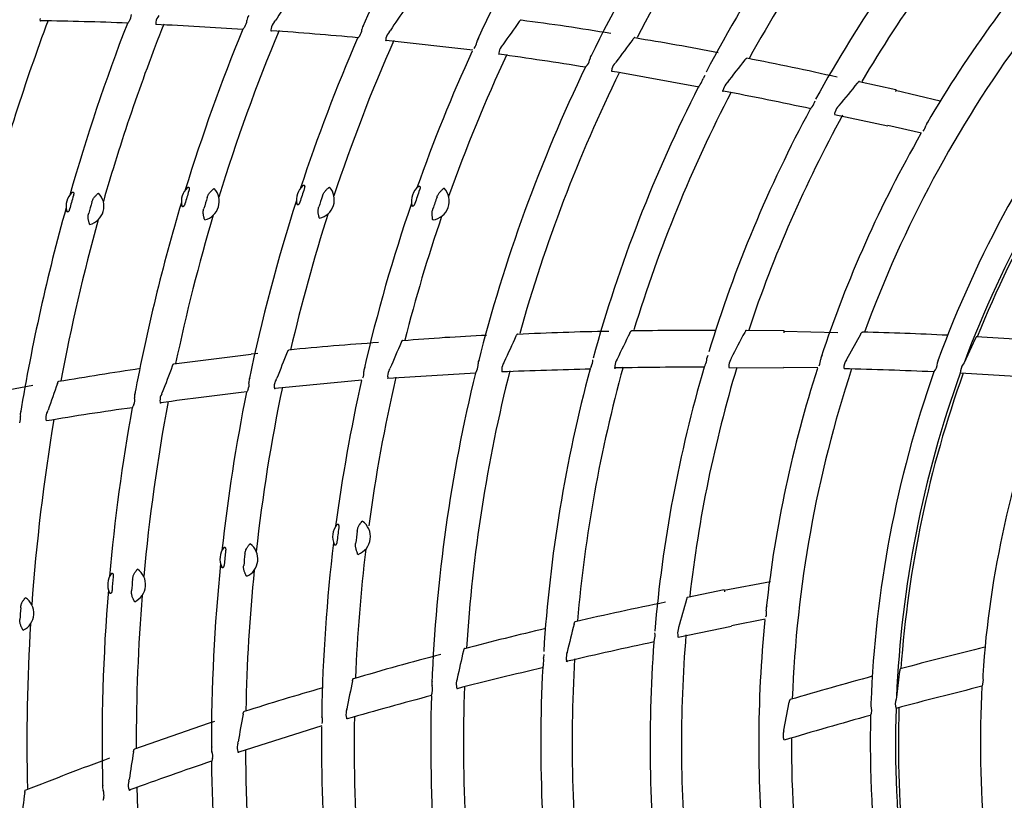
# Model space of a CAD drawing. Extents: x 1621 to 2563, y 1604 to 2600.
# Drawn here: x 1712 to 1829, y 2106 to 2199 of the extents above; entities that cross this region are included whole.
import ezdxf

# ---------------------------------------------------------------- set-up
doc = ezdxf.new("R2010")
doc.units = 0
doc.header["$LTSCALE"] = 13
doc.header["$MEASUREMENT"] = 0
doc.layers.get('0').update_dxf_attribs({"linetype": 'CONTINUOUS'})

msp = doc.modelspace()

# ---------------------------------------------------------------- linework, layer by layer
at = {"linetype": 'Continuous'}
for p, q in [((1725.021415, 2198.794543), (1725.020535, 2198.793169)), ((1728.166261, 2198.66797), (1728.166462, 2198.669343)), ((1738.746559, 2198.102831), (1738.745653, 2198.101477)), ((1741.878169, 2197.890644), (1741.878407, 2197.892073)), ((1742.250815, 2198.644015), (1742.362204, 2198.794854)), ((1752.411766, 2197.038216), (1752.410743, 2197.036754)), ((1755.527749, 2196.738817), (1755.528036, 2196.740353)), ((1755.914338, 2197.481754), (1756.028432, 2197.62947)), ((1765.864692, 2195.302886), (1755.579415, 2196.479505)), ((1766.037654, 2195.536956), (1766.036786, 2195.535711)), ((1769.37215, 2195.87784), (1769.436384, 2195.961662)), ((1768.980892, 2195.146273), (1768.981192, 2195.147522)), ((1779.491327, 2193.583873), (1779.492059, 2193.584876)), ((1782.413087, 2193.105758), (1782.412808, 2193.104694)), ((1782.883865, 2193.907167), (1782.818162, 2193.825267)), ((1793.444346, 2192.329555), (1793.244187, 2191.96549)), ((1792.909758, 2191.238328), (1792.908987, 2191.237262)), ((1795.66379, 2190.712047), (1795.664172, 2190.713235)), ((1796.075379, 2191.424572), (1796.093146, 2191.447098)), ((1816.168698, 2190.618075), (1811.826008, 2191.564279)), ((1816.174822, 2190.645699), (1816.119487, 2190.396987)), ((1821.453289, 2189.272305), (1816.148298, 2190.532582)), ((1806.204502, 2188.583195), (1806.20547, 2188.584471)), ((1809.397537, 2188.726195), (1809.379096, 2188.703925)), ((1808.887955, 2187.688334), (1815.209833, 2186.308092)), ((1808.950551, 2188.001898), (1808.950036, 2188.000416)), ((1819.217629, 2185.465272), (1815.223779, 2186.371082)), ((1819.41076, 2185.681764), (1819.40961, 2185.680402)), ((1748.762618, 2178.996959), (1748.835503, 2179.02314)), ((1721.300335, 2178.289038), (1721.372102, 2178.318113)), ((1735.043937, 2178.832167), (1735.116268, 2178.859825)), ((1720.317566, 2174.586278), (1720.271629, 2174.648614)), ((1733.990118, 2175.149552), (1733.945363, 2175.212748)), ((1747.635842, 2175.336635), (1747.592324, 2175.400696)), ((1802.836419, 2161.948086), (1798.391901, 2161.970717)), ((1809.286476, 2161.706619), (1802.834241, 2161.86022)), ((1802.836666, 2161.97638), (1802.834251, 2161.721598)), ((1810.354266, 2158.591591), (1811.992445, 2161.550819)), ((1825.609072, 2160.989716), (1824.288371, 2158.154794)), ((1739.517731, 2159.146589), (1730.298488, 2157.986521)), ((1740.303801, 2159.259313), (1739.514777, 2159.173914)), ((1769.595099, 2158.244998), (1769.54786, 2158.151227)), ((1783.014508, 2158.559323), (1783.027203, 2158.585051)), ((1793.708019, 2158.664203), (1793.837685, 2159.059576)), ((1796.606569, 2158.689745), (1796.593161, 2158.664127)), ((1810.300351, 2158.501476), (1810.354266, 2158.591591)), ((1821.121678, 2158.119734), (1821.233315, 2158.504569)), ((1824.288371, 2158.154794), (1824.181784, 2157.969262)), ((1755.968921, 2157.363363), (1756.014325, 2157.458708)), ((1766.343913, 2157.223419), (1766.34442, 2157.224553)), ((1769.301231, 2157.363221), (1769.30118, 2157.362123)), ((1779.956785, 2157.718979), (1779.956253, 2157.717776)), ((1782.760055, 2157.776794), (1782.760182, 2157.778036)), ((1793.51304, 2157.886), (1793.513722, 2157.88745)), ((1796.31994, 2157.888342), (1796.319744, 2157.886785)), ((1796.323906, 2157.568615), (1802.794604, 2157.532927)), ((1806.890052, 2157.541792), (1802.795149, 2157.59744)), ((1807.033928, 2157.793665), (1807.033132, 2157.792178)), ((1752.657649, 2156.071732), (1742.352498, 2155.08421)), ((1742.471723, 2156.134191), (1742.552611, 2156.302401)), ((1752.778166, 2156.336648), (1752.777576, 2156.335249)), ((1755.738315, 2156.566435), (1755.738349, 2156.567719)), ((1713.537777, 2155.427218), (1703.009866, 2153.506375)), ((1728.865133, 2154.430248), (1728.942727, 2154.60095)), ((1739.137907, 2154.972119), (1739.13721, 2154.970477)), ((1742.248047, 2155.327113), (1742.248008, 2155.328675)), ((1728.657265, 2153.615862), (1728.6572, 2153.61731)), ((1715.275719, 2152.346228), (1715.350055, 2152.519188)), ((1725.549972, 2153.172314), (1725.549367, 2153.170801)), ((1715.08338, 2151.525336), (1715.083291, 2151.526721)), ((1739.31949, 2136.566407), (1739.385339, 2136.60717)), ((1725.934857, 2133.552942), (1725.999857, 2133.595034)), ((1738.978361, 2132.7518), (1738.922474, 2132.805413)), ((1795.756309, 2131.132668), (1791.404208, 2130.230737)), ((1795.750668, 2131.160395), (1795.801277, 2130.910678)), ((1801.249597, 2132.074881), (1795.772446, 2131.046269)), ((1712.604508, 2130.164226), (1712.668663, 2130.207587)), ((1725.669725, 2129.731699), (1725.612809, 2129.78421)), ((1800.63748, 2127.665461), (1796.620491, 2126.868514)), ((1800.725859, 2127.94179), (1800.725362, 2127.940077)), ((1712.413063, 2126.338051), (1712.355169, 2126.389474)), ((1790.296653, 2125.494872), (1796.63337, 2126.805297)), ((1790.340043, 2126.650271), (1790.332254, 2126.622426)), ((1787.481223, 2125.220909), (1787.481588, 2125.222469)), ((1790.226299, 2125.806787), (1790.226431, 2125.805224)), ((1774.300459, 2123.453356), (1774.265683, 2123.039355)), ((1776.985922, 2122.878418), (1776.985787, 2122.879659)), ((1777.072117, 2123.696751), (1777.079186, 2123.724556)), ((1774.25593, 2122.239034), (1774.25566, 2122.237747)), ((1764.011307, 2120.599242), (1763.984596, 2120.497699)), ((1816.622876, 2121.464896), (1816.242854, 2118.360605)), ((1826.514472, 2121.112307), (1826.502944, 2120.797065)), ((1763.907192, 2119.675636), (1763.90737, 2119.674551)), ((1761.043565, 2118.924028), (1761.043826, 2118.925243)), ((1816.242854, 2118.360605), (1816.198816, 2118.151217)), ((1750.866196, 2116.903832), (1750.890784, 2117.006533)), ((1802.855755, 2114.470149), (1803.499304, 2117.790767)), ((1813.241985, 2117.3487), (1813.229237, 2117.749197)), ((1750.80632, 2116.076373), (1750.806085, 2116.077636)), ((1734.403749, 2115.227695), (1725.627162, 2112.176189)), ((1735.149542, 2115.501499), (1734.39518, 2115.253809)), ((1747.895828, 2114.951974), (1738.021187, 2111.84347)), ((1747.958633, 2115.236158), (1747.958346, 2115.234667)), ((1802.832325, 2114.367784), (1802.855755, 2114.470149)), ((1737.919503, 2112.895295), (1737.963651, 2113.076647)), ((1737.868515, 2112.059349), (1737.868153, 2112.060868)), ((1734.900147, 2111.065478), (1734.899807, 2111.063727)), ((1724.964519, 2108.399618), (1725.004926, 2108.582722)), ((1721.983341, 2106.479913), (1721.983064, 2106.478307)), ((1724.930514, 2107.55981), (1724.93015, 2107.561213))]:
    msp.add_line(p, q, dxfattribs=at)
for centre, radius, start, end in [((1945.890921, 2112.859002), 185.028981, 142.24206, 153.793098), ((1945.890921, 2112.859002), 181.135754, 141.838586, 152.382127), ((1945.890921, 2112.859002), 171.946614, 140.974166, 152.334056), ((1945.890921, 2112.859002), 168.218121, 140.560851, 151.035111), ((1945.890921, 2112.859002), 211.111348, 150.187526, 156.177), ((1945.890921, 2112.859002), 158.946614, 139.648316, 151.180991), ((1945.890921, 2112.859002), 198.028981, 149.073073, 155.005384), ((1945.890921, 2112.859002), 155.218121, 139.255977, 149.516893), ((1945.890921, 2112.859002), 146.028981, 138.221911, 149.648405), ((1944.65171, 2070.429926), 239.580047, 146.802745, 147.602402), ((1942.417722, 2073.750105), 223.801396, 145.538806, 146.390913), ((1715.383803, 2198.927495), 0.9951030000000001, 171.786029, 187.9082), ((1723.870947, 2199.581935), 1.394117, 325.611891, 359.1996590000001), ((1729.715142, 2198.405344), 1.57102, 139.245601, 170.325919), ((1739.999019, 2198.820645), 0.995705, 142.085474, 177.491567), ((1945.890921, 2112.859002), 246.053386, 159.543043, 165.032534), ((1706.686415, 1698.592891), 500.283303, 87.92355600000002, 89.10895500000001), ((1945.890921, 2112.859002), 237.111348, 158.826556, 164.029883), ((1945.890921, 2112.859002), 233.053386, 158.467159, 163.943999), ((1729.15093, 2198.507149), 0.997715, 170.723787, 186.803789), ((1714.188106, 1862.604233), 336.050168, 85.849614, 87.61414799999999), ((1945.890921, 2112.859002), 224.111348, 157.722248, 162.913682), ((1737.615252, 2198.910057), 1.389773, 324.490869, 358.11009), ((1742.862308, 2197.710484), 1.000494, 169.625253, 185.664271), ((1743.41141, 2197.601025), 1.560387, 138.054976, 169.250079), ((1751.300042, 2197.865775), 1.385926, 323.3359369999999, 356.979699), ((1753.674052, 2197.72998), 0.9919979999999999, 140.895672, 176.372039), ((1942.311364, 2075.327422), 210.804124, 144.173024, 145.092202), ((1742.962391, 1968.921459), 231.729097, 80.233387, 82.898218), ((1945.890921, 2112.859002), 220.053386, 157.333013, 162.822589), ((1706.712492, 1698.757403), 500.117617, 84.78209100000001, 85.96136700000001), ((1945.890921, 2112.859002), 211.111348, 156.587657, 161.76061), ((1756.511554, 2196.538513), 1.003991, 168.490545, 184.479953), ((1757.043229, 2196.422213), 1.548231, 136.815075, 168.142604), ((1767.259766, 2196.142312), 0.9375879999999999, 139.892022, 171.444621), ((1942.391247, 2077.295654), 197.587575, 142.853719, 143.830477), ((1733.734179, 1875.147207), 325.701881, 79.148494, 80.923124), ((1945.890921, 2112.859002), 142.135754, 143.734173, 159.862266), ((1945.890921, 2112.859002), 207.053386, 156.178173, 161.66133), ((1764.73531, 2196.483507), 1.609987, 323.990153, 352.802546), ((1770.667744, 2194.714472), 1.741261, 138.078012, 165.599458), ((1945.890921, 2112.859002), 198.028981, 155.425534, 160.503919), ((1945.890921, 2112.859002), 194.135754, 155.026311, 160.415433), ((1770.706245, 2194.738773), 1.772822, 166.710647, 174.739249), ((1702.100737, 1714.948898), 484.529183, 80.83548499999999, 82.069068), ((1778.212976, 2194.555835), 1.605869, 322.797658, 351.6111549999999), ((1780.720141, 2194.164078), 0.9318790000000001, 138.637988, 170.271047), ((1729.378317, 1838.279897), 362.718683, 77.28804899999999, 79.022044), ((1945.890921, 2112.859002), 185.028981, 154.222496, 165.792362), ((1784.131092, 2192.661095), 1.774621, 165.524196, 173.541717), ((1784.106051, 2192.626421), 1.759514, 137.050723, 164.191329), ((1942.439205, 2079.184502), 184.445275, 141.438812, 142.508055), ((1945.890921, 2112.859002), 132.762466, 142.552168, 159.948914), ((1945.890921, 2112.859002), 181.135754, 153.847405, 164.385372), ((1671.149036, 1547.346639), 654.971104, 79.298046, 80.222189), ((1791.345674, 2192.398151), 1.947189, 323.441769, 347.161858), ((1945.890921, 2112.859002), 129.764745, 142.151384, 159.570117), ((1945.890921, 2112.859002), 129.420036, 142.109996, 158.051934), ((1945.890921, 2112.859002), 171.946614, 152.973422, 164.542552), ((1797.601214, 2190.067999), 2.041682, 138.360693, 161.576879), ((1942.416723, 2081.567967), 170.812732, 139.987936, 141.145611), ((1945.890921, 2112.859002), 168.218121, 152.577937, 162.997585), ((1798.69149, 2189.759736), 3.173936, 162.539729, 166.172514), ((1671.746171, 1550.01589), 652.316838, 78.11688199999999, 79.048891), ((1804.666449, 2189.782147), 1.950131, 322.1097130000001, 345.802672), ((1810.908947, 2187.288242), 2.084371, 137.21964, 159.979095), ((1945.890921, 2112.859002), 158.946614, 151.658189, 162.962021), ((1945.890921, 2112.859002), 155.218121, 151.219852, 161.526844), ((1811.950107, 2186.977587), 3.16964, 161.173585, 164.8135), ((1818.200857, 2186.743213), 1.609523, 318.738304, 347.500387), ((1820.678446, 2186.171401), 0.9333600000000001, 134.49386, 166.148128), ((1945.890921, 2112.859002), 146.028981, 150.217604, 161.652403), ((1747.149326, 2177.533406), 2.25, 131.395053, 192.553144), ((1747.149326, 2177.533406), 2.25, 282.487648, 41.460548), ((1760.806949, 2177.356468), 2.25, 128.40423, 193.171251), ((1719.746426, 2176.762582), 2.25, 133.659005, 194.7826889999999), ((1945.890921, 2112.859002), 236.673243, 164.017995, 164.423699), ((1719.746426, 2176.762582), 2.25, 284.704844, 43.73685), ((1733.460525, 2177.336337), 2.25, 133.049832, 193.181754), ((1945.890921, 2112.859002), 223.673243, 162.912885, 163.318701), ((1733.460525, 2177.336337), 2.25, 283.6137, 42.61788600000001), ((1945.890921, 2112.859002), 210.673243, 161.746111, 162.202085), ((1945.890921, 2112.859002), 208.349453, 161.784011, 162.164185), ((1945.890921, 2112.859002), 197.647015, 160.542478, 161.033003), ((1945.890921, 2112.859002), 195.410947, 160.569533, 161.005948), ((1760.806949, 2177.356468), 2.25, 278.311643, 43.26383800000001), ((1945.890921, 2112.859002), 234.349453, 164.05182, 164.389874), ((1945.890921, 2112.859002), 224.111348, 163.316873, 169.33927), ((1945.890921, 2112.859002), 221.349453, 162.936854, 163.294732), ((1945.890921, 2112.859002), 211.111348, 162.188794, 168.179102), ((1945.890921, 2112.859002), 198.028981, 161.071552, 167.002377), ((1945.890921, 2112.859002), 237.111348, 164.41129, 170.461963), ((1945.890921, 2112.859002), 220.053386, 163.408637, 168.147848), ((1945.890921, 2112.859002), 207.053386, 162.271771, 166.929536), ((1945.890921, 2112.859002), 194.135754, 161.16078, 165.695795), ((1945.890921, 2112.859002), 233.053386, 164.497612, 169.33081), ((1787.793374, 1836.231913), 325.701881, 91.01130500000001, 92.923124), ((1949.515956, 2079.202719), 184.445275, 153.438812, 154.508055), ((1791.197843, 1799.264608), 362.718683, 89.43775900000001, 91.02204399999998), ((1948.998414, 2081.529425), 170.812732, 151.987936, 153.145611), ((1798.057191, 1657.873565), 504.125, 87.24068299999999, 88.393559), ((1779.672238, 1795.911314), 365.493389, 93.92665100000002, 95.60513999999998), ((1950.192841, 2075.403345), 210.804124, 156.173024, 157.092202), ((1777.323164, 1929.875626), 231.729097, 92.42776699999999, 94.89821799999999), ((1949.861759, 2077.345175), 197.587575, 154.853719, 155.830477), ((1798.057191, 1657.873565), 504.125, 85.66798100000001, 86.851188), ((1950.624816, 2073.88261), 223.801395, 157.538806, 158.390913), ((1764.891415, 2157.908358), 1.605869, 334.797658, 3.611154999999999), ((1767.425243, 2158.046431), 0.9318790000000001, 150.637988, 182.271047), ((1771.056859, 2157.246346), 1.759514, 149.050723, 176.191329), ((1778.18574, 2158.528266), 1.947189, 335.441769, 359.1618580000001), ((1784.789047, 2157.549633), 2.041682, 150.360693, 173.576879), ((1791.759322, 2158.738973), 1.950131, 334.109713, 357.802672), ((1798.38381, 2157.597505), 2.084252, 149.219335, 171.980485), ((1805.629902, 2158.580397), 1.609421, 330.736345, 359.500772), ((1808.172135, 2158.536212), 0.9333600000000001, 146.49386, 178.148128), ((1811.668063, 2157.520101), 1.68337, 144.33941, 181.276543), ((1819.309211, 2158.223795), 1.815452, 320.138588, 356.714025), ((1825.52968, 2156.941992), 1.694729, 142.687947, 180.783361), ((1801.832345, 1649.280635), 513.74235, 98.45066899999998, 99.54478699999999), ((1953.50029, 2071.099457), 239.580047, 158.802745, 159.602402), ((1751.307483, 2156.991741), 1.609987, 335.990153, 4.802546), ((1753.847711, 2157.182867), 0.9375879999999999, 151.892022, 183.444621), ((1757.478081, 2156.494786), 1.741261, 150.078012, 177.599458), ((1790.1583, 1672.95736), 484.529183, 92.83548499999998, 94.069068), ((1945.890921, 2112.859002), 185.028981, 166.22394, 177.796155), ((1945.890921, 2112.859002), 181.135754, 165.828774, 176.407329), ((1771.074161, 2157.285471), 1.774638, 177.52423, 185.54175), ((1794.729437, 1502.582391), 654.971103, 91.29804600000001, 92.222189), ((1945.890921, 2112.859002), 171.946614, 164.97618, 176.348128), ((1945.890921, 2112.859002), 168.218121, 164.566929, 175.025216), ((1785.920549, 2157.474746), 3.174897, 174.540437, 178.172318), ((1794.758555, 1505.317463), 652.316838, 90.11688199999999, 91.04889099999998), ((1945.890921, 2112.859002), 158.946614, 163.648269, 175.181661), ((1945.890921, 2112.859002), 155.218121, 163.2548, 173.516248), ((1799.465625, 2157.510145), 3.168348, 173.172492, 176.813801), ((1945.890921, 2112.859002), 146.028981, 162.219445, 173.650328), ((1945.890921, 2112.859002), 142.135754, 161.734173, 177.862266), ((1798.057191, 1657.873565), 499.7, 87.409352, 88.62950599999999), ((1945.890921, 2112.859002), 132.762466, 160.550762, 177.948804), ((1945.890921, 2112.859002), 129.764745, 160.151384, 177.570117), ((1945.890921, 2112.859002), 129.420036, 160.109996, 176.051934), ((1798.057191, 1657.873565), 499.7, 85.83324699999999, 87.04217500000001), ((1954.55103, 2069.071012), 253.339109, 160.009122, 160.768052), ((1737.878386, 2155.550453), 1.385957, 335.33649, 8.979543999999999), ((1740.228784, 2155.911211), 0.9919979999999999, 152.895672, 188.372039), ((1743.796217, 2155.332521), 1.548211, 148.814946, 180.143058), ((1945.890921, 2112.859002), 198.028981, 167.40951, 172.503784), ((1945.890921, 2112.859002), 194.135754, 167.030738, 172.338439), ((1757.51099, 2156.526586), 1.773124, 178.711479, 186.7389), ((1945.890921, 2112.859002), 119.671215, 158.731706, 176.106114), ((1726.625821, 2154.134843), 0.995705, 154.085474, 189.491567), ((1730.217216, 2153.651351), 1.560387, 150.054976, 181.250079), ((1798.035678, 1658.078525), 500.117617, 96.782091, 97.96136700000002), ((1945.890921, 2112.859002), 211.111348, 168.58714, 173.760095), ((1945.890921, 2112.859002), 207.053386, 168.191565, 173.662028), ((1743.25192, 2155.335714), 1.003911, 180.489961, 196.480337), ((1724.275555, 2153.726688), 1.389773, 336.490869, 10.11009), ((1945.890921, 2112.859002), 220.053386, 169.348769, 174.823633), ((1729.657431, 2153.644271), 1.000572, 181.625851, 197.663909), ((1713.042709, 2151.980531), 1.000207, 155.241844, 190.569782), ((1716.653017, 2151.590479), 1.57102, 151.245601, 182.325919), ((1771.282261, 1819.899176), 336.050168, 97.84961400000002, 99.61414800000003), ((1945.890921, 2112.859002), 224.111348, 169.725048, 174.914678), ((1710.691905, 2151.526282), 1.394117, 337.6118910000001, 11.199659), ((1945.890921, 2112.859002), 233.053386, 170.480939, 175.945066), ((1716.079973, 2151.572756), 0.9977219999999999, 182.723782, 198.803823), ((1751.4417, 2137.465922), 2.25, 290.311643, 55.263838), ((1751.4417, 2137.465922), 2.25, 140.40423, 205.171251), ((1945.890921, 2112.859002), 197.647015, 172.542478, 173.033003), ((1945.890921, 2112.859002), 195.410947, 172.569533, 173.005948), ((1738.045742, 2134.799414), 2.25, 143.395053, 204.553144), ((1945.890921, 2112.859002), 210.673243, 173.746111, 174.202085), ((1738.045742, 2134.799414), 2.25, 294.487648, 53.46054799999999), ((1945.890921, 2112.859002), 198.028981, 173.071657, 179.002694), ((1945.890921, 2112.859002), 194.135754, 173.159903, 177.68732), ((1945.890921, 2112.859002), 208.349453, 173.784011, 174.164185), ((1724.697047, 2131.76059), 2.25, 295.6137, 54.617886), ((1945.890921, 2112.859002), 211.111348, 174.188735, 180.177178), ((1945.890921, 2112.859002), 207.053386, 174.284613, 178.900951), ((1724.697047, 2131.76059), 2.25, 145.049832, 205.181754), ((1945.890921, 2112.859002), 223.673243, 174.912885, 175.318701), ((1945.890921, 2112.859002), 221.349453, 174.936854, 175.294732), ((1945.890921, 2112.859002), 224.111348, 175.317622, 181.340953), ((1711.401925, 2128.348051), 2.25, 296.704844, 55.73684999999999), ((1945.890921, 2112.859002), 220.053386, 175.40965, 180.129475), ((1955.444293, 2082.860135), 170.812732, 163.987936, 165.145611), ((1945.890921, 2112.859002), 234.349453, 176.05182, 176.389874), ((1859.778198, 1773.954898), 362.718683, 101.288049, 103.022044), ((1799.188827, 2128.41936), 1.609523, 342.738304, 11.500387), ((1801.684795, 2128.90471), 0.9333600000000001, 158.49386, 190.148128), ((1945.890921, 2112.859002), 146.028981, 174.210226, 185.651011), ((1945.890921, 2112.859002), 233.053386, 176.498615, 181.318169), ((1848.762191, 1809.406551), 325.701881, 103.173976, 104.923124), ((1956.434275, 2080.691877), 184.445275, 165.438812, 166.508055), ((1792.305652, 2125.951381), 2.084371, 161.21964, 183.979095), ((1785.588484, 2125.690624), 1.950131, 346.109713, 9.802671999999998), ((1793.383154, 2126.091061), 3.16964, 185.173585, 188.8135), ((1945.890921, 2112.859002), 155.218121, 175.219865, 185.528027), ((1924.376148, 1487.171518), 652.316838, 102.116882, 103.048891), ((1945.890921, 2112.859002), 158.946614, 175.650741, 186.969006), ((1945.890921, 1634.459002), 504.125, 103.667981, 104.851232), ((1819.051157, 1898.827044), 231.729097, 104.233387, 106.898218), ((1957.158726, 2078.946821), 197.587575, 166.853719, 167.830477), ((1772.355326, 2122.662415), 1.947189, 347.4417690000001, 11.161858), ((1779.017805, 2123.078073), 2.041682, 162.360693, 185.576879), ((1780.139203, 2123.239915), 3.173936, 186.539729, 190.172514), ((1945.890921, 2112.859002), 168.218121, 176.567583, 187.000933), ((1924.91632, 1484.49016), 654.971103, 103.298046, 104.222189), ((1945.890921, 2112.859002), 171.946614, 176.97658, 188.467848), ((1765.648755, 2119.92633), 1.759514, 161.050723, 188.191329), ((1945.890921, 1634.459002), 504.125, 105.240683, 106.392152), ((1849.201645, 1768.278574), 365.493389, 106.072097, 107.60514), ((1957.886303, 2077.11626), 210.804124, 168.173024, 169.092202), ((1761.930151, 2119.953877), 0.9318790000000001, 162.637988, 194.271047), ((1759.4804, 2119.292008), 1.605869, 346.797658, 15.611155), ((1765.657529, 2119.968192), 1.774621, 189.524196, 197.541717), ((1945.890921, 2112.859002), 181.135754, 177.848441, 188.378346), ((1945.890921, 1634.459002), 499.7, 103.833497, 105.042219), ((1945.890921, 2112.859002), 119.671215, 176.726787, 194.105808), ((1885.022126, 1650.191633), 484.529183, 104.835485, 106.069068), ((1945.890921, 2112.859002), 185.028981, 178.240262, 189.792262), ((1817.798185, 2117.590748), 1.694729, 160.687947, 198.783361), ((1811.486074, 2116.887567), 1.815452, 338.1390469999999, 14.7146), ((1945.890921, 2112.859002), 129.764745, 178.151384, 195.570117), ((1945.890921, 2112.859002), 129.420036, 178.109996, 194.051934), ((1958.625017, 2075.71857), 223.801395, 169.538806, 170.390913), ((1748.828867, 2116.286255), 0.9375879999999999, 163.892022, 195.444621), ((1746.383885, 2115.571163), 1.609987, 347.990153, 16.802546), ((1752.522964, 2116.368008), 1.741261, 162.078012, 189.599458), ((1752.548252, 2116.405868), 1.772822, 190.710647, 198.739249), ((1945.890921, 2112.859002), 194.135754, 179.05854, 184.416782), ((1945.890921, 1634.459002), 499.7, 105.409123, 106.629736), ((1945.890921, 2112.859002), 132.762466, 178.549613, 195.94882), ((1945.890921, 2112.859002), 198.028981, 179.420566, 184.504596), ((1804.436349, 2113.857087), 1.683361, 162.339309, 199.276644), ((1945.890921, 2112.859002), 142.135754, 179.734173, 195.862266), ((1735.771937, 2112.210854), 0.9919979999999999, 164.895672, 200.372039), ((1739.38175, 2112.386518), 1.548231, 160.815075, 192.142604), ((1901.363733, 1629.459472), 513.74235, 110.354279, 111.544787), ((1962.016305, 2073.59408), 239.580047, 170.802745, 171.602402), ((1733.547938, 2111.369312), 1.385926, 347.335937, 20.979699), ((1738.848737, 2112.276511), 1.003991, 192.490545, 208.479953), ((1945.890921, 2112.859002), 207.053386, 180.20017, 185.662975), ((1895.820847, 1637.275736), 500.117617, 108.782091, 109.961367), ((1945.890921, 2112.859002), 211.111348, 180.583293, 185.759219), ((1722.83556, 2107.645089), 0.995705, 166.085474, 201.491567), ((1726.448998, 2107.918856), 1.560387, 162.054976, 193.250079), ((1945.890921, 2112.859002), 220.053386, 181.345472, 186.834968), ((1963.46582, 2071.828422), 253.339109, 172.009122, 172.768052), ((1720.621512, 2106.757206), 1.389773, 348.4908689999999, 22.11009), ((1725.902847, 2107.795512), 1.000494, 193.625253, 209.664271)]:
    msp.add_arc(centre, radius, start, end, dxfattribs=at)
for points in [[(1771.393842461928, 2198.719395958622), (1771.443477022528, 2198.785622820121), (1771.488860626828, 2198.840934811421), (1771.529995476129, 2198.885265867223), (1771.566154756229, 2198.917704067222), (1771.596531182028, 2198.937408793422), (1771.620960111429, 2198.944182121122), (1771.622603891829, 2198.944157848522), (1771.624208926228, 2198.944051496821)], [(1714.466339041529, 2198.815697866121), (1714.421032102228, 2198.771339269721), (1714.398163661029, 2198.790582036821)], [(1725.020535581928, 2198.793179271222), (1724.913037364928, 2198.640856995722), (1724.826907727228, 2198.537902286922), (1724.799844632428, 2198.510173729721), (1724.787939913228, 2198.502104015221), (1724.792722232329, 2198.514898230821), (1724.813102957929, 2198.547695870122)], [(1738.745653795728, 2198.101496380722), (1738.635398951129, 2197.951870882821), (1738.547591380529, 2197.851308164621), (1738.521544651928, 2197.825629334021), (1738.508833406029, 2197.816581955421)], [(1741.935322104329, 2197.633122565523), (1741.888632804428, 2197.591243713823), (1741.866698844929, 2197.611736095122)], [(1752.410744126428, 2197.036767975521), (1752.297715337428, 2196.889938715421), (1752.208417061129, 2196.791986038922), (1752.180531773128, 2196.765795569122), (1752.168323699228, 2196.758312454521), (1752.173580127728, 2196.770854735323), (1752.195117918229, 2196.802543590622)], [(1785.130329665929, 2196.827284445223), (1785.128481765129, 2196.827503723021), (1785.126579250328, 2196.827611604322), (1785.102183587628, 2196.821716570922), (1785.071335898128, 2196.802893360121), (1784.992695283228, 2196.728592516722), (1784.894898018629, 2196.609315970323)], [(1755.579415290129, 2196.479505429022), (1755.532046342028, 2196.438943367621), (1755.510630196329, 2196.460090768821)], [(1768.954823000128, 2194.848109565722), (1768.941871060229, 2194.862477306522), (1768.940889905228, 2194.901320846921)], [(1798.213531492029, 2194.158475347921), (1798.266156970129, 2194.222093156321), (1798.314034003528, 2194.274987896921), (1798.357164530328, 2194.317103470722), (1798.394785422329, 2194.347577485722), (1798.426055020328, 2194.365621705721), (1798.450802024728, 2194.371054374421), (1798.453114839728, 2194.370868988722), (1798.455342820628, 2194.370523817621)], [(1779.270795558729, 2193.316104008622), (1779.276478565429, 2193.324265449322), (1779.296753668629, 2193.347514583322), (1779.332598159329, 2193.387884982922), (1779.379484845028, 2193.442153868421), (1779.433397877228, 2193.507857023822), (1779.491328233629, 2193.583882246121)], [(1782.367732938029, 2192.860703925722), (1782.367837509528, 2192.821973014923), (1782.380234240529, 2192.807073698022)], [(1792.908989132329, 2191.237271821121), (1792.809759481828, 2191.106794111722), (1792.737671421829, 2191.014552052121), (1792.718460641928, 2190.985849366223), (1792.713756055728, 2190.970844677922), (1792.724646446829, 2190.970258750622), (1792.750231712929, 2190.983621929422)], [(1811.837441382728, 2191.598818346421), (1811.835431146428, 2191.599161092322), (1811.833349652029, 2191.599375046323), (1811.808448469229, 2191.594566557022), (1811.776446315429, 2191.577134230522), (1811.693717552528, 2191.506461216023), (1811.589699735729, 2191.391824145523)], [(1795.667648254329, 2190.453805747421), (1795.628185980428, 2190.421342888423), (1795.604344223128, 2190.421012313921), (1795.597869457428, 2190.453747696421), (1795.609534960829, 2190.518304113322)], [(1806.039750388228, 2188.333034516222), (1806.013911319229, 2188.320261345223), (1806.002984679728, 2188.321012305022), (1806.007949439829, 2188.335822305422), (1806.027686741528, 2188.363957169522), (1806.102048407828, 2188.454756726422), (1806.204505888529, 2188.583213565222)], [(1808.891155521429, 2187.807911597223), (1808.877957986028, 2187.743634185021), (1808.883688769128, 2187.710779525321), (1808.886885247128, 2187.708237245722), (1808.890732268228, 2187.706886673622)], [(1731.924598051429, 2178.980547897622), (1731.978112119228, 2179.019219268122), (1732.033515166628, 2179.033497296923), (1732.086850103429, 2179.014472688321), (1732.126957862029, 2178.957739960122), (1732.142787124728, 2178.871446117122), (1732.137088100229, 2178.773930395022), (1732.117861241529, 2178.676384348621), (1732.090812363429, 2178.579875547121)], [(1745.661520456629, 2179.221284259122), (1745.713566354229, 2179.257079058722), (1745.766942315328, 2179.270669169923), (1745.818023840628, 2179.253897057321), (1745.856482737228, 2179.202014938221), (1745.871656171129, 2179.121654117422), (1745.865746458128, 2179.030039644421), (1745.846384430228, 2178.938341165921), (1745.819204685828, 2178.847816842021)], [(1759.409236105528, 2179.119675443922), (1759.459125663328, 2179.148157937622), (1759.508863853029, 2179.151781923722), (1759.554017267328, 2179.123733749423), (1759.585247265529, 2179.062918562121), (1759.594489700728, 2178.978173812021), (1759.584533683329, 2178.884099139421), (1759.561938218628, 2178.789780725921), (1759.531781826529, 2178.696785187022)], [(1718.193105336628, 2178.390369798521), (1718.243674183128, 2178.428172349423), (1718.296452219629, 2178.443849917723), (1718.348148159628, 2178.429120588321), (1718.388641516229, 2178.378839418623), (1718.407018328229, 2178.299183646021), (1718.404776144128, 2178.207427502622), (1718.389081966428, 2178.115047730822), (1718.365520605028, 2178.023533514622)], [(1720.561438185129, 2177.250696588721), (1720.628613623629, 2177.447787328323), (1720.716992988828, 2177.632145978122), (1720.824713734828, 2177.796663823021), (1720.941302821129, 2177.937437776921), (1721.055875904428, 2178.055120021821), (1721.158625194829, 2178.151400017422), (1721.241797958429, 2178.228676440522), (1721.300334544528, 2178.289038127722)], [(1734.284839469629, 2177.808571956822), (1734.355842495028, 2178.004312270021), (1734.447809586928, 2178.186905306923), (1734.558732546728, 2178.349274265121), (1734.678061830628, 2178.487725341722), (1734.794925963929, 2178.603127751822), (1734.899546218028, 2178.697359210922), (1734.984221901728, 2178.772975416823), (1735.043936893429, 2178.832166639622)], [(1747.982930833429, 2177.989041359723), (1748.057863398629, 2178.183306679422), (1748.153504542228, 2178.363999705822), (1748.267695321829, 2178.524079265122), (1748.389811269228, 2178.660069957822), (1748.508998593029, 2178.773065615321), (1748.615511902728, 2178.865137902122), (1748.701708033828, 2178.939004293221), (1748.762618176728, 2178.996959276922)], [(1761.609428737129, 2177.864922781523), (1761.682999605728, 2178.044912508222), (1761.774184352928, 2178.212755808921), (1761.880439756229, 2178.363388419521), (1761.993042282528, 2178.494173592921), (1762.103287244229, 2178.605974797521), (1762.203471766128, 2178.700746559622), (1762.286909282129, 2178.780573517221), (1762.348466422128, 2178.847053575821)], [(1762.348466422128, 2178.847053575821), (1762.406398236529, 2178.901063737921), (1762.445411068928, 2178.898525839423)], [(1731.630690074329, 2177.063932622621), (1731.599475049828, 2176.968503864723), (1731.561094585929, 2176.876477261122), (1731.511651888528, 2176.792345674522), (1731.450609224328, 2176.729657852221), (1731.385699933828, 2176.704844932723), (1731.330841108929, 2176.718740543821), (1731.292778620829, 2176.761387579323), (1731.269808921528, 2176.823245432422)], [(1745.300390146429, 2177.253522611521), (1745.269061359728, 2177.164263894721), (1745.230687196628, 2177.078633594122), (1745.181580905929, 2177.001151494222), (1745.122076767029, 2176.945219488221), (1745.060402569629, 2176.925917658521), (1745.009228020628, 2176.942449153221), (1744.974109630828, 2176.984834814421), (1744.953113048028, 2177.044379491321)], [(1747.592323674528, 2175.400695812421), (1747.577207986428, 2175.483292021921), (1747.550988735228, 2175.593766624122), (1747.519198061829, 2175.730212104022), (1747.489487649329, 2175.890432138522), (1747.470629004828, 2176.071939378322), (1747.472218220929, 2176.268822165721), (1747.501217578528, 2176.472180637421), (1747.555134283828, 2176.674441403422)], [(1758.974963567228, 2177.098921872121), (1758.940921093929, 2177.007626271522), (1758.900212632129, 2176.920020488922), (1758.849546889629, 2176.840027722221), (1758.789837981328, 2176.779248291622), (1758.727665724428, 2176.750797051222), (1758.674449867628, 2176.756604835722), (1758.637536925328, 2176.790388930322), (1758.616138724828, 2176.843778078022)], [(1717.909806367029, 2176.410834097122), (1717.881963565428, 2176.320449582422), (1717.846932924128, 2176.233422395322), (1717.800855076529, 2176.154130200322), (1717.743557248529, 2176.095977381422), (1717.682686047028, 2176.074329423322), (1717.630920455328, 2176.088862974122), (1717.594189674029, 2176.129831477523), (1717.570900308728, 2176.188486244322)], [(1720.271628759329, 2174.648613751522), (1720.253366830328, 2174.730577668422), (1720.222937076928, 2174.839974462122), (1720.185938502129, 2174.975110288823), (1720.150098925228, 2175.134084229921), (1720.124276241928, 2175.314745724323), (1720.118280692029, 2175.511557472122), (1720.139403928128, 2175.715897348722), (1720.185441876028, 2175.920106104123)], [(1733.945363136028, 2175.212748163321), (1733.928647385628, 2175.295038571121), (1733.900285562129, 2175.404986326621), (1733.865844727628, 2175.540792086122), (1733.833016583229, 2175.700409153922), (1733.810618046429, 2175.881520731421), (1733.808355615628, 2176.078404261822), (1733.833359994728, 2176.282299431923), (1733.883284501529, 2176.485587986921)], [(1761.088242682928, 2175.230675614622), (1761.081370487728, 2175.320763241822), (1761.065696747528, 2175.434600398221), (1761.046163984428, 2175.570645012521), (1761.029265369728, 2175.726005300823), (1761.022218190929, 2175.898169473522), (1761.032191897129, 2176.081400668122), (1761.065032976328, 2176.270408802723), (1761.119637867528, 2176.459403387321)], [(1761.132202650728, 2175.130101364922), (1761.100062877128, 2175.152360007622), (1761.088242682928, 2175.230675614622)], [(1771.185346723828, 2161.568369614321), (1771.183493613729, 2161.568199900321), (1771.181610243628, 2161.567909869022), (1771.158973331028, 2161.557071512821), (1771.132713303128, 2161.532246039022), (1771.071239188429, 2161.443218544121), (1771.000378017128, 2161.306215281822)], [(1784.537525811928, 2161.678031012122), (1784.575774410929, 2161.751200070822), (1784.611607781329, 2161.812893129323), (1784.645039482429, 2161.863055717622), (1784.675502363729, 2161.900685625521), (1784.702337041728, 2161.924836851022), (1784.725413749329, 2161.935295994421), (1784.727714567628, 2161.935595521123), (1784.729965626928, 2161.935721116122)], [(1798.395903199128, 2162.006878798221), (1798.393865630429, 2162.006796102722), (1798.391785138128, 2162.006572614222), (1798.368427847129, 2161.996691954921), (1798.340749401628, 2161.972986944721), (1798.274522206628, 2161.886658028222), (1798.196611815929, 2161.752899532522)], [(1811.992444750028, 2161.550819310521), (1812.059818656629, 2161.661427575321), (1812.119067781128, 2161.741873937021), (1812.159372851328, 2161.782144142422), (1812.192221942229, 2161.799526434421)], [(1757.355642618828, 2160.563157671122), (1757.390423206429, 2160.638256922221), (1757.423315060428, 2160.701795995622), (1757.454334069829, 2160.753710727622), (1757.482958901828, 2160.792958012122), (1757.508574687028, 2160.818547756823), (1757.531061531628, 2160.830252131122), (1757.532674438028, 2160.830570150122), (1757.534266510429, 2160.830799827821)], [(1825.753223021028, 2161.237101983721), (1825.742319690028, 2161.230049259122), (1825.725895592529, 2161.208910582521), (1825.691845398029, 2161.152290243521), (1825.647444950628, 2161.067864673621), (1825.628823537129, 2161.030405814221), (1825.609071522428, 2160.989716289921)], [(1743.801327972029, 2159.387634237022), (1743.834448157828, 2159.463925144022), (1743.865931746428, 2159.528640623521), (1743.895793912228, 2159.581699767321), (1743.923531572428, 2159.622020619522), (1743.948548349329, 2159.648573407022), (1743.970727496129, 2159.661111505522), (1743.973075434629, 2159.661634601322), (1743.975381998629, 2159.661964670122)], [(1730.129960427729, 2157.726787306923), (1730.161496181328, 2157.804083089422), (1730.191649564829, 2157.869795604921), (1730.220436792928, 2157.923832000521), (1730.247374794328, 2157.965080016822), (1730.271885551329, 2157.992476522922), (1730.293855560428, 2158.005758904922), (1730.296051435628, 2158.006327647322), (1730.298214573628, 2158.006725573723)], [(1766.183872955728, 2156.915651249722), (1766.187735058729, 2156.924816174721), (1766.202733783829, 2156.951773460222), (1766.229401972028, 2156.998714993122), (1766.263981412528, 2157.061547244123), (1766.303056235529, 2157.137023908721), (1766.343914251728, 2157.223427037522)], [(1769.307817825229, 2157.114092239422), (1769.315972720829, 2157.076229433521), (1769.331196295628, 2157.064233127823)], [(1779.956252553528, 2157.717796669421), (1779.886319360829, 2157.569530238422), (1779.834984830429, 2157.464314657521), (1779.822161476128, 2157.432245048421), (1779.820679346628, 2157.416590110023), (1779.831453577629, 2157.418281226322), (1779.853701383229, 2157.436671863522)], [(1782.817520351728, 2157.524998442221), (1782.785669831129, 2157.485040306422), (1782.762417803629, 2157.479759975823), (1782.749278458429, 2157.510433832122), (1782.747267008828, 2157.576004931022)], [(1793.403900301128, 2157.607052442722), (1793.381281322728, 2157.589186009921), (1793.370437436128, 2157.587649129121), (1793.372215014528, 2157.603168570021), (1793.385672193429, 2157.634793482921), (1793.439532260528, 2157.739071003123), (1793.513043818528, 2157.886014573522)], [(1796.302174584828, 2157.686245181822), (1796.302629472628, 2157.620628463422), (1796.315065892328, 2157.589683253621), (1796.318721089229, 2157.587861114122), (1796.322764843429, 2157.587339895922)], [(1716.476346628029, 2155.680188888722), (1716.506317637929, 2155.758337018221), (1716.535148811829, 2155.824893337722), (1716.562858083328, 2155.879756537821), (1716.588983474229, 2155.921790581322), (1716.612966735428, 2155.949905980322), (1716.634698659828, 2155.963828353222), (1716.636531953828, 2155.964369130621), (1716.638344796829, 2155.964789405922)], [(1755.774807283729, 2156.269367513822), (1755.759151153528, 2156.280728425323), (1755.750115412928, 2156.318519147622)], [(1739.137211964528, 2154.970488274922), (1739.057179495529, 2154.803373235122), (1738.990196898528, 2154.688993664923), (1738.968365718029, 2154.657576854821), (1738.957979832528, 2154.647718399422), (1738.960513547528, 2154.661079269322), (1738.974992286129, 2154.696553844923)], [(1742.352498050929, 2155.084209831023), (1742.314597554828, 2155.034685589921), (1742.289252611328, 2155.050918202521)], [(1728.766710547729, 2153.375851181322), (1728.729748623829, 2153.325180231821), (1728.704033368429, 2153.340664478721)], [(1725.549363752729, 2153.170820573723), (1725.472627131229, 2153.001541480722), (1725.407646531429, 2152.884920078821), (1725.387507915528, 2152.854386972921), (1725.376955496529, 2152.842894484621)], [(1752.120930588728, 2138.130110767122), (1752.155471788928, 2138.321463530121), (1752.209767346129, 2138.504597427021), (1752.282382533228, 2138.674030094222), (1752.365332657528, 2138.825368679421), (1752.449923724929, 2138.957647975822), (1752.528214817328, 2139.071178280922), (1752.593232065628, 2139.166608463021), (1752.639622053128, 2139.244434221822)], [(1752.639622053128, 2139.244434221822), (1752.685058574228, 2139.309308833921), (1752.723746541428, 2139.314937618421)], [(1749.707939697328, 2138.899998303221), (1749.750817205128, 2138.938231008422), (1749.798715026928, 2138.952116952821), (1749.848713274228, 2138.934069621222), (1749.891905010428, 2138.881076473322), (1749.918564900529, 2138.800105209621), (1749.928385670228, 2138.706016321922), (1749.925893871529, 2138.609061130821), (1749.915731328628, 2138.511827901123)], [(1736.239518959228, 2136.141075916521), (1736.282985371829, 2136.186909464522), (1736.332369397129, 2136.211300085521), (1736.385821786829, 2136.205514930122), (1736.434227163328, 2136.162762614022), (1736.465776975429, 2136.087312604222), (1736.479044123729, 2135.996471428821), (1736.479170388329, 2135.902751190122), (1736.471405651829, 2135.808554053322)], [(1738.766398654329, 2135.418408837523), (1738.799303732129, 2135.624008350222), (1738.855286694529, 2135.820637712321), (1738.933699719828, 2136.000960747322), (1739.024873086028, 2136.159369050122), (1739.117962762628, 2136.294675919421), (1739.203005596128, 2136.406881568222), (1739.271960448629, 2136.497054984722), (1739.319490040128, 2136.566407443821)], [(1749.703295347728, 2136.833112707621), (1749.688978206829, 2136.736734306621), (1749.667373589029, 2136.642579155522), (1749.634446446029, 2136.553800422521), (1749.588679074629, 2136.481934988221), (1749.533780776329, 2136.441179136621), (1749.480520307329, 2136.435795808321), (1749.437389893128, 2136.461167007221), (1749.405359066728, 2136.508940537922)], [(1752.158824482729, 2135.445067547321), (1752.133372190628, 2135.531757734022), (1752.094372883628, 2135.639848521623), (1752.046981692328, 2135.768859144822), (1751.998151132728, 2135.917311018522), (1751.955463007429, 2136.084247800122), (1751.927122856828, 2136.265548603621), (1751.919949278729, 2136.457254501322), (1751.934066738429, 2136.653472096021)], [(1752.222734382028, 2135.355830877521), (1752.186669107528, 2135.370920880822), (1752.158824482729, 2135.445067547321)], [(1725.405165150929, 2132.393889787621), (1725.433919890328, 2132.600115064422), (1725.485914053528, 2132.797839038922), (1725.560654675928, 2132.979722026022), (1725.648590731328, 2133.139957567621), (1725.738907592628, 2133.277135577723), (1725.821649821128, 2133.391059627221), (1725.888753644829, 2133.482628502122), (1725.934857173429, 2133.552941699621)], [(1736.295400864028, 2134.141231368721), (1736.283314617129, 2134.047409548023), (1736.263582562228, 2133.955672037823), (1736.231658796228, 2133.869673335822), (1736.185083883429, 2133.802591972223), (1736.128770491229, 2133.770889147122), (1736.075277137928, 2133.776419602022), (1736.032113694728, 2133.810577511022), (1735.999195903128, 2133.864455558821)], [(1738.922474498228, 2132.805413055722), (1738.890516406528, 2132.883061611622), (1738.841901147528, 2132.985670789822), (1738.782436566228, 2133.112524956021), (1738.720063779228, 2133.263066656122), (1738.663879764328, 2133.436686594723), (1738.624500018929, 2133.629597437422), (1738.610585067328, 2133.834541344022), (1738.621271185428, 2134.043592140323)], [(1722.852833171128, 2133.049533458322), (1722.897137598128, 2133.098485966821), (1722.948361386829, 2133.123970927721), (1723.004486265829, 2133.116451009423), (1723.055512971129, 2133.069296899322), (1723.088937825328, 2132.988179872621), (1723.103637996728, 2132.891610209122), (1723.105112254528, 2132.792198289222), (1723.098719767429, 2132.692174658623)], [(1722.963834510929, 2131.113693921021), (1722.953142364029, 2131.013860541922), (1722.934734012129, 2130.915865193322), (1722.903863696628, 2130.823292368922), (1722.857188492228, 2130.749282942321), (1722.798856521529, 2130.711516844422), (1722.742307433528, 2130.713703011922), (1722.696209884929, 2130.747504471221), (1722.660881157828, 2130.803234912722)], [(1725.612809303628, 2129.784209873621), (1725.579349694728, 2129.861226638622), (1725.528748221328, 2129.962875017122), (1725.466824396628, 2130.088552442823), (1725.401527371429, 2130.237856139821), (1725.341963082128, 2130.410353077122), (1725.298815703128, 2130.602463844222), (1725.280881487028, 2130.807102118322), (1725.287448956429, 2131.016328219322)], [(1712.097641921628, 2128.994949770021), (1712.122371946628, 2129.201700163022), (1712.170489692028, 2129.400405237322), (1712.241651298128, 2129.583724375022), (1712.326424082328, 2129.745662314322), (1712.414025954329, 2129.884594003221), (1712.494512189528, 2130.000132828722), (1712.559800756928, 2130.093013166421), (1712.604508277728, 2130.164226246522)], [(1791.400605060828, 2130.266941197222), (1791.398629211228, 2130.266436674422), (1791.396640648529, 2130.265785511021), (1791.375848074929, 2130.251264513922), (1791.353703018628, 2130.222322842722), (1791.306871837729, 2130.124111012021), (1791.258473931028, 2129.977076979423)], [(1712.355168969428, 2126.389473918221), (1712.320264850828, 2126.465849858322), (1712.267755188228, 2126.566529368023), (1712.203468802828, 2126.691019716522), (1712.135359865729, 2126.839068228521), (1712.072539833228, 2127.010412998021), (1712.025755837228, 2127.201677392022), (1712.003932830728, 2127.405943719822), (1712.006507351329, 2127.615261851621)], [(1777.913437768628, 2127.063960849623), (1777.935637841328, 2127.143483319721), (1777.957861458429, 2127.211278413521), (1777.980133208128, 2127.267295670421), (1778.002106704628, 2127.310436863722), (1778.023333658429, 2127.339639570222), (1778.043731506328, 2127.354668073521), (1778.045919771129, 2127.355439421921), (1778.048095526729, 2127.356030293922)], [(1787.432464740128, 2124.925365840721), (1787.414054892728, 2124.903187272221), (1787.403767467928, 2124.899429043521), (1787.402279232129, 2124.914978001922), (1787.408866674228, 2124.948708363022), (1787.439867929729, 2125.061903500422), (1787.481219392429, 2125.220927873721)], [(1790.250939680628, 2125.605413135321), (1790.265027111029, 2125.541324876222), (1790.283625635929, 2125.513641570521), (1790.287579802128, 2125.512619207321), (1790.291643558028, 2125.512950122722)], [(1764.875835715728, 2124.180621686221), (1764.874058386029, 2124.180070397621), (1764.872276472928, 2124.179395129521), (1764.852387652228, 2124.164087138622), (1764.831862975229, 2124.134344394121), (1764.790242074329, 2124.034481176522), (1764.749413969528, 2123.885738898221)], [(1774.255657707228, 2122.237756884321), (1774.218076976328, 2122.078199230722), (1774.189739482228, 2121.964611060522), (1774.183863995628, 2121.930576124121), (1774.185669098828, 2121.914955131621), (1774.195856284229, 2121.918849381522), (1774.213794293328, 2121.941463718122)], [(1777.094482578229, 2122.644072762122), (1777.071635831328, 2122.598365711921), (1777.049989759029, 2122.588366400821), (1777.030760086728, 2122.615638136321), (1777.015159594029, 2122.679358145421)], [(1816.683688314929, 2121.744733115622), (1816.678557269428, 2121.740318897821), (1816.673040090529, 2121.729565899622), (1816.659033003828, 2121.681311360421), (1816.643545810028, 2121.602418815722), (1816.633345368028, 2121.538721133722), (1816.622875610228, 2121.464895802822)], [(1751.557339141229, 2120.322018871621), (1751.575745677329, 2120.402708314722), (1751.594708249228, 2120.471697508021), (1751.614255739128, 2120.528926993221), (1751.634095080628, 2120.573268067621), (1751.653830692228, 2120.603624436221), (1751.673392669228, 2120.619748319722), (1751.674904209828, 2120.620394731321), (1751.676413738928, 2120.620950400421)], [(1826.502944311728, 2120.797064980522), (1826.523225381529, 2120.654581665822), (1826.536589917728, 2120.475374484221), (1826.530883966529, 2120.279301892022), (1826.506412376628, 2120.086812851322), (1826.470170256129, 2119.914400282221), (1826.435097632828, 2119.776513310421), (1826.415573191829, 2119.689048088821), (1826.423442214528, 2119.668936474522)], [(1763.965431668629, 2119.433320751021), (1763.981280480128, 2119.397980836422), (1763.998665555529, 2119.389411837921)], [(1760.951010692228, 2118.589711514622), (1760.952882820128, 2118.599478848821), (1760.961948773928, 2118.628964616921), (1760.978274224728, 2118.680424079922), (1760.999034199229, 2118.749071707021), (1761.021562324029, 2118.831022931921), (1761.043562094228, 2118.924037827021)], [(1803.499303619428, 2117.790767408122), (1803.521955584228, 2117.889729015222), (1803.545661402028, 2117.970995897721), (1803.578242160929, 2118.048572237522), (1803.610962165628, 2118.088247103321), (1803.618088562228, 2118.091526358021), (1803.625175087628, 2118.092777909721)], [(1738.543623854728, 2116.354082968921), (1738.560158513428, 2116.435592810421), (1738.577499005429, 2116.505439907522), (1738.595676994929, 2116.563548275121), (1738.614425344128, 2116.608755003821), (1738.633374809428, 2116.639928829521), (1738.652462471529, 2116.656804244421), (1738.654650344128, 2116.657804073222), (1738.656837879029, 2116.658606490922)], [(1750.903778022728, 2115.793384183921), (1750.886101950229, 2115.801241739721), (1750.869406529229, 2115.836328007922)], [(1725.516317985929, 2111.887092387221), (1725.531093910829, 2111.969255723222), (1725.546925970228, 2112.039801503522), (1725.563849330028, 2112.098642275521), (1725.581622726628, 2112.144589649021), (1725.599901810929, 2112.176483548822), (1725.618630160129, 2112.194043500522), (1725.620659801928, 2112.195056362721), (1725.622692936628, 2112.195895335121)], [(1738.021186588029, 2111.843470032722), (1737.994410977429, 2111.787148058821), (1737.966244931829, 2111.797756439922)], [(1734.899802342328, 2111.063740028621), (1734.856266245828, 2110.883631874821), (1734.814529154028, 2110.757826771021), (1734.799707299529, 2110.722558617822), (1734.791598326028, 2110.710756981522), (1734.791298907228, 2110.724352907222), (1734.798085639329, 2110.762062325721)], [(1712.586580143928, 2107.046471123921), (1712.599648305528, 2107.129142852622), (1712.614011612329, 2107.200239094921), (1712.629708669029, 2107.259664483921), (1712.646523788429, 2107.306211756922), (1712.664137437628, 2107.338699167421), (1712.682499843228, 2107.356835624221), (1712.684180641428, 2107.357745747521), (1712.685866489329, 2107.358533750121)], [(1721.983057085128, 2106.478324858422), (1721.943192445328, 2106.296790479021), (1721.903878780428, 2106.169207308121), (1721.890528431228, 2106.135154370221), (1721.882596030628, 2106.121719049022)], [(1725.087468873128, 2107.347799067421), (1725.061849738728, 2107.290550583622), (1725.033477067328, 2107.300349960321)]]:
    msp.add_spline(points, degree=3, dxfattribs=at)

doc.saveas('drawing.dxf')
